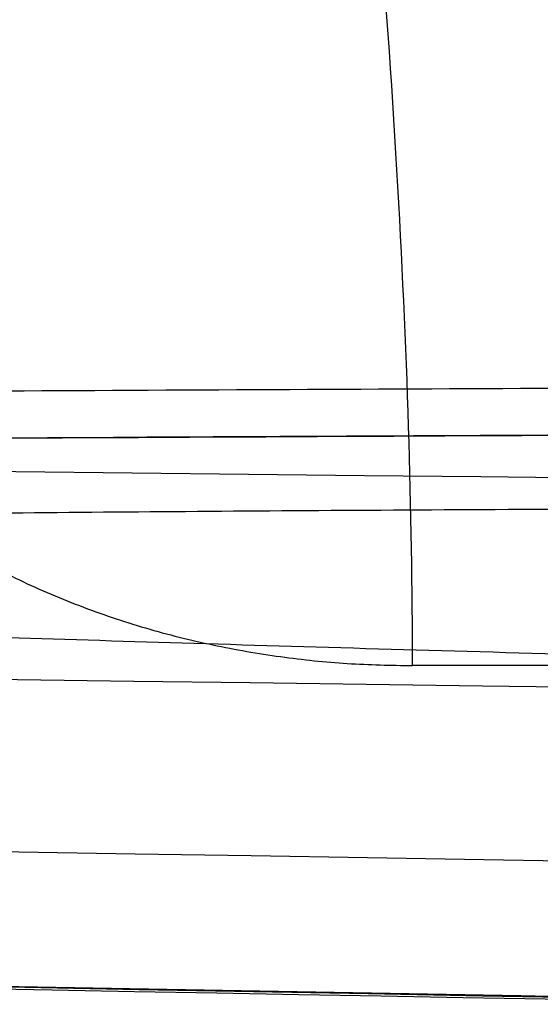
# Model space of a CAD drawing. Units: inches. Extents: x -9.5 to 4.9, y -49.5 to -18.
# Drawn here: x -7.1 to -7, y -35.1 to -35 of the extents above; entities that cross this region are included whole.
import ezdxf

# ---------------------------------------------------------------- set-up
doc = ezdxf.new("R2010")
doc.units = ezdxf.units.IN
doc.header["$MEASUREMENT"] = 0
doc.layers.add('342479000 CE', color=7, linetype='Continuous', true_color=0xcccccc)

msp = doc.modelspace()

# ---------------------------------------------------------------- linework, layer by layer
at = {"layer": '342479000 CE', "color": 253, "true_color": 0x999999}
msp.add_line((-2.340665334492954, -35.05716902566177, 4.8347620421927), (-7.035547224256733, -35.05716902566177, 4.834762042192695), dxfattribs=at)
for points, knots in [([(-7.03554722425673, -35.05716902566181, 4.834762042192701), (-7.035547349201879, -35.04056323167092, 4.853030270132057), (-7.036111306034008, -35.02263513833414, 4.870932204735913), (-7.038366883472235, -34.98405541023948, 4.905553109069545), (-7.040058504078333, -34.96340330680064, 4.922271877033303), (-7.042384439461824, -34.94069484609953, 4.938647469779996), (-7.042439997517151, -34.94015566364305, 4.93903487205594), (-7.042567450774923, -34.93892427192058, 4.939917179593184), (-7.042631648174486, -34.93830721747418, 4.940357888987348), (-7.042825652685209, -34.93645197349602, 4.941678659044084), (-7.042956872108405, -34.93520970329017, 4.942557361613458), (-7.043356179626129, -34.93146653219613, 4.945187835722898), (-7.043629916968793, -34.92894927025318, 4.946933974181806), (-7.044473725989335, -34.92133175873751, 4.952148228468223), (-7.045066394659761, -34.91616577368045, 4.955592191357878), (-7.046934788641231, -34.90040297166527, 4.965814138046444), (-7.048300901922466, -34.88954113326877, 4.972482305066485), (-7.05276079364694, -34.85588631334704, 4.9919362230734), (-7.056216123970948, -34.83202064382499, 5.004173146496544), (-7.060215045336477, -34.80634236835088, 5.015533218044275), (-7.060256134931147, -34.8060788162075, 5.015649529073739), (-7.060359084532196, -34.80541893129916, 5.01594032102106), (-7.060410672045795, -34.80508856129649, 5.016085620006512), (-7.060565772725806, -34.80409616783484, 5.016521221333254), (-7.060669624031436, -34.80343286091913, 5.016811228048947), (-7.060982530505197, -34.80143779999489, 5.017680028224956), (-7.061192938230199, -34.80010090575806, 5.018257601778419), (-7.061829571632687, -34.7960696131787, 5.019985140716489), (-7.062261207537651, -34.79335460410895, 5.021129925402853), (-7.063577756162473, -34.78512677290197, 5.024541102464808), (-7.064484309792255, -34.77953113175799, 5.026784334081387), (-7.067290534321304, -34.76241056620517, 5.033401156637938), (-7.069276768860274, -34.75055171715518, 5.037662127592757), (-7.075581727035991, -34.71363001687978, 5.049823366970314), (-7.080246705231548, -34.68721605085277, 5.057105551511619), (-7.085453460093128, -34.65859814439536, 5.063153477708158), (-7.085469589039868, -34.65850960236924, 5.06317204026102), (-7.085566461448914, -34.6579775913313, 5.063283867616132), (-7.08561511083389, -34.65771052111819, 5.063339853419045), (-7.085761698530178, -34.65690611473868, 5.063508016897356), (-7.085860276382846, -34.65636558282984, 5.063620400670089), (-7.086158568106281, -34.6547311909487, 5.063958292898882), (-7.086360840142487, -34.65362453477844, 5.064184542710569), (-7.086977888912833, -34.65025327742468, 5.064865573510208), (-7.087402898308709, -34.64793738644909, 5.06532264300701), (-7.088718857143272, -34.64078375152255, 5.066697272769325), (-7.089650737228899, -34.63574002161269, 5.067618369197952), (-7.092610100073521, -34.61977916625213, 5.070345758855664), (-7.094801305420264, -34.60803167410511, 5.072117993699921), (-7.10202981181148, -34.56944124692647, 5.076830947715491), (-7.107722003206941, -34.5392266854572, 5.079195805566876), (-7.114287381737048, -34.50465159786889, 5.079195805566876)], [0, 0, 0, 0, 0.125, 0.125, 0.25, 0.25, 0.25390625, 0.25390625, 0.2578125, 0.2578125, 0.265625, 0.265625, 0.28125, 0.28125, 0.3125, 0.3125, 0.375, 0.375, 0.5, 0.5, 0.501953125, 0.501953125, 0.50390625, 0.50390625, 0.5078125, 0.5078125, 0.515625, 0.515625, 0.53125, 0.53125, 0.5625, 0.5625, 0.625, 0.625, 0.75, 0.75, 0.751953125, 0.751953125, 0.75390625, 0.75390625, 0.7578125, 0.7578125, 0.765625, 0.765625, 0.78125, 0.78125, 0.8125, 0.8125, 0.875, 0.875, 1, 1, 1, 1]), ([(-9.080701702024596, -35.05972608781263, -7.242438442673321), (-9.079285437930526, -35.0589042971456, -7.356361583622858), (-9.077818492753615, -35.05808460058245, -7.470290765021097), (-9.07312760784635, -35.05656918640307, -7.681382257805273), (-9.070192696687766, -35.05587290621149, -7.778554622235807), (-9.06517215488081, -35.0550584536366, -7.89240725334902), (-9.064394407291223, -35.05493881740901, -7.909136021045788), (-9.054047885176043, -35.05343108407255, -8.120021536245726), (-9.038738756874707, -35.05204897365789, -8.313964221142621), (-9.014626820238531, -35.05066949329896, -8.507301665282919), (-9.014548845977284, -35.05066503651167, -8.507926307776152), (-9.014411195189926, -35.05065717825605, -8.509027713652086), (-9.014342307260836, -35.05065324978941, -8.509578337095684), (-9.014135455825448, -35.05064146637306, -8.511229968903374), (-9.013997304670946, -35.05063361340687, -8.512330738744337), (-9.01358210028296, -35.05061006244253, -8.515632093855741), (-9.01330429612353, -35.05059437237855, -8.517831724714247), (-9.012467877341837, -35.0505473339237, -8.524426797107674), (-9.011906256392814, -35.05051601726985, -8.52881841845305), (-9.0102093482952, -35.05042219425854, -8.541977981728081), (-9.009062015526336, -35.05035981485134, -8.55073062277873), (-9.005571688756744, -35.05017318444688, -8.576927186716501), (-9.003180350751562, -35.05004944126684, -8.5943097520661), (-8.971930487536346, -35.04848361465524, -8.814430168378719), (-8.934203662782714, -35.04713391958675, -9.005875841737472), (-8.881071366186395, -35.0456498025222, -9.217574543001216), (-8.872688177529804, -35.04542530363038, -9.249635210661486), (-8.81704443054284, -35.04399385915593, -9.454291233532798), (-8.763335943244853, -35.04287505668754, -9.615285639496095), (-8.705603938631155, -35.0418427567631, -9.764938140931507), (-8.705205456744599, -35.04183563679928, -9.765970355379249), (-8.704540695724697, -35.04182377126897, -9.767690634577471), (-8.704208097762853, -35.04181783986242, -9.768550610534616), (-8.703209651895252, -35.04180004971857, -9.771130047148048), (-8.702543152007445, -35.04178819505712, -9.772849016546212), (-8.70054104740359, -35.04175264737618, -9.77800395705688), (-8.699202837747542, -35.04172897066012, -9.781437960483288), (-8.695177812906625, -35.04165800572641, -9.791732078891012), (-8.692480601855566, -35.04161078272328, -9.798584301964455), (-8.684347576095037, -35.04146937457836, -9.819109235865275), (-8.67887036888349, -35.04137545030108, -9.832750210794535), (-8.662274700253214, -35.04109472097905, -9.873544871666745), (-8.65099217769878, -35.04090895944415, -9.900570276948374), (-8.546930652118759, -35.03924021669783, -10.1435998809222), (-8.440508886243778, -35.03784603972683, -10.34844697997056), (-8.237557955007281, -35.03557930809898, -10.68358230218498), (-8.145704866646712, -35.03466570551959, -10.81936476304586), (-8.011946839587093, -35.0334665089059, -10.99838274267397), (-7.973914493960417, -35.03313906389903, -11.04735566309777), (-7.787476154889395, -35.03159552973903, -11.27862915120239), (-7.63057650181668, -35.03048004691502, -11.44702459426196), (-7.376687396760534, -35.02891309081722, -11.68508634298622), (-7.284070918359256, -35.02838688974508, -11.76537235194832), (-7.188896267831754, -35.02788829885243, -11.84182112532515), (-7.187472353980207, -35.02788084669346, -11.84296382467065), (-7.184952501226839, -35.02786767510681, -11.84498366858978), (-7.183692237666453, -35.02786109483249, -11.84599280648844), (-7.179910438255244, -35.02784137056658, -11.84901786751661), (-7.177387893675345, -35.02782824313206, -11.85103143797729), (-7.169816247551589, -35.02778892705724, -11.85706273484175), (-7.16476313363927, -35.02776280464569, -11.86107104671139), (-7.149587922117274, -35.02768470232996, -11.87305829404994), (-7.139449954970852, -35.02763298734472, -11.88099954098534), (-7.108974003812906, -35.0274789020959, -11.90467229621771), (-7.088573974024317, -35.02737759153938, -11.92025281477445), (-7.027136984490565, -35.0270778989426, -11.96638871290463), (-6.985863312907933, -35.02688375597728, -11.99633849219385), (-6.844887422140258, -35.02624438320744, -12.09517732198949), (-6.743817640053464, -35.02582584574592, -12.1602140296122), (-6.585554323373377, -35.02522876327866, -12.25327147511039), (-6.529267468005768, -35.02502751406735, -12.28469565030415), (-6.39032285858733, -35.02455731179242, -12.35820999295643), (-6.307298913420555, -35.02429911221525, -12.39866536295977), (-6.171711769837134, -35.02391281907636, -12.45944486619359), (-6.119416878172436, -35.02377227745324, -12.48162422753168), (-6.06597620393165, -35.02363707472975, -12.50305547095969), (-6.06512992050779, -35.02363493680385, -12.50339446574938), (-6.063246611120812, -35.02363018465462, -12.50414816860339), (-6.062304474839461, -35.02362781049829, -12.50452482318322), (-6.059476621141376, -35.02362069378425, -12.5056541939048), (-6.057589458869641, -35.02361595698141, -12.50640631702955), (-6.051922191946376, -35.02360176959255, -12.50866029449122), (-6.04813630717126, -35.02359234202621, -12.51015975693011), (-6.036755527412114, -35.02356415140624, -12.51464841737017), (-6.029137506742094, -35.02354548043175, -12.51762788872775), (-6.006190911607431, -35.02348983582879, -12.52652611346742), (-5.99076979986725, -35.02345323052081, -12.53240468127899), (-5.824282607058097, -35.023066435044, -12.5947551610991), (-5.661628833136998, -35.02276206057766, -12.64582371249752), (-5.473012289040956, -35.02248184250269, -12.69413009666045), (-5.458016281897963, -35.02246002535576, -12.6979019450765), (-5.272435175936628, -35.02219566904223, -12.74373516253338), (-5.091638183906797, -35.02199646673867, -12.77958432417258), (-4.871942664907354, -35.0218170882909, -12.81314315776719), (-4.842493812665913, -35.02179425690082, -12.81744945234829), (-4.809932264855084, -35.02177033181251, -12.82200220706975), (-4.808154531496588, -35.02176903254599, -12.82224960401162), (-4.803485298113038, -35.02176562955444, -12.82289779506272), (-4.801149471175109, -35.02176393411862, -12.82322089497615), (-4.794138362588916, -35.02175886599087, -12.82418721009835), (-4.789459453160969, -35.02175551147874, -12.8248274406711), (-4.775408237756217, -35.02174552066164, -12.82673621225402), (-4.766021444540951, -35.02173895707595, -12.82799283283941), (-4.737803312197344, -35.02171955719712, -12.83171517068432), (-4.718914218461911, -35.02170701178222, -12.83413335932467), (-4.662017558003241, -35.02167053905908, -12.84119924339699), (-4.623780580562431, -35.02164777527257, -12.84565817917917), (-4.50816624914872, -35.0215841380619, -12.85829419981198), (-4.429884962827484, -35.02154791878939, -12.86572917266163), (-4.302845585134893, -35.02149992279715, -12.87612213407457), (-4.254832087777466, -35.02148416805885, -12.87968034763704), (-4.073493867923516, -35.02143351357205, -12.8918159728336), (-3.937474374318464, -35.02141316774853, -12.89830537355167), (-3.717748661511493, -35.02140753460239, -12.9055587256867), (-3.636031472478936, -35.02141112169168, -12.90758587745404), (-3.55153362078286, -35.02142056378801, -12.90914378525888), (-3.550042514713577, -35.02142073006823, -12.90917107461638), (-3.546772206317225, -35.02142109413887, -12.90923056282385), (-3.545137047988801, -35.02142127583329, -12.90926010589897), (-3.54023156083167, -35.0214218198938, -12.90934813632256), (-3.536961219831102, -35.02142218123722, -12.90940602486928), (-3.527150149892957, -35.02142326117657, -12.90957732957517), (-3.520609374018947, -35.02142397568165, -12.90968838480008), (-3.500986872659304, -35.02142610283352, -12.91001238091992), (-3.487904973436046, -35.02142749911688, -12.91021615225997), (-3.448658692880981, -35.0214316225134, -12.91079298151854), (-3.422493728663804, -35.021434284173, -12.91113155467531), (-3.343997400994791, -35.02144200733782, -12.91202688276833), (-3.291664602524635, -35.02144680702912, -12.91246324632552), (-3.14698324689265, -35.02145911146845, -12.91335522560437), (-3.054635698961731, -35.02146587823717, -12.91357041537028), (-2.952301199059971, -35.02147217204243, -12.91372414695252), (-2.942316249350863, -35.02147277343028, -12.91373825296083), (-2.849966307908994, -35.0214782180705, -12.91386198365236), (-2.767600052770754, -35.02148220933232, -12.91392279191263), (-2.655715903675194, -35.02148645645027, -12.91406441971593), (-2.626189044360863, -35.02148746593372, -12.9140971314201), (-2.567125885310054, -35.02148926276266, -12.91415322237927), (-2.537589585581289, -35.02149005010813, -12.91417660163962), (-2.478513230510397, -35.02149140266124, -12.91421401273178), (-2.448973175171937, -35.02149196786888, -12.91422804456357), (-2.389895019834227, -35.02149287614627, -12.91424675265323), (-2.360356919838647, -35.02149321921603, -12.91425142891109), (-2.32426120566313, -35.02149350275906, -12.91425142138787), (-2.31769957183367, -35.02149354881923, -12.9142511887625), (-2.311137775437838, -35.0214935893516, -12.91425072223187)], [0, 0, 0, 0, 0.03372121114076898, 0.03372121114076898, 0.0625, 0.0625, 0.06745741927420923, 0.06745741927420923, 0.125, 0.125, 0.1251423201008703, 0.1251423201008703, 0.1252846402017407, 0.1252846402017407, 0.1255692804034814, 0.1255692804034814, 0.1261385608069626, 0.1261385608069626, 0.1272771216139252, 0.1272771216139252, 0.1295542432278505, 0.1295542432278505, 0.1341084864557011, 0.1341084864557011, 0.1875, 0.1875, 0.1971687473434085, 0.1971687473434085, 0.25, 0.25, 0.2502442017284108, 0.2502442017284108, 0.2504884034568216, 0.2504884034568216, 0.2509768069136432, 0.2509768069136432, 0.2519536138272864, 0.2519536138272864, 0.253907227654573, 0.253907227654573, 0.2578144553091459, 0.2578144553091459, 0.265628910618292, 0.265628910618292, 0.3285434891375547, 0.3285434891375547, 0.375, 0.375, 0.3929961703933509, 0.3929961703933509, 0.4617904844566683, 0.4617904844566683, 0.5, 0.5, 0.5004446931371318, 0.5004446931371318, 0.5008893862742636, 0.5008893862742636, 0.5017787725485273, 0.5017787725485273, 0.5035575450970546, 0.5035575450970546, 0.5071150901941094, 0.5071150901941094, 0.5142301803882188, 0.5142301803882188, 0.5284603607764374, 0.5284603607764374, 0.5625, 0.5625, 0.5810892606055951, 0.5810892606055951, 0.6081197149816372, 0.6081197149816372, 0.625, 0.625, 0.6253335726611474, 0.6253335726611474, 0.6256671453222948, 0.6256671453222948, 0.6263342906445896, 0.6263342906445896, 0.6276685812891791, 0.6276685812891791, 0.6303371625783583, 0.6303371625783583, 0.6356743251567164, 0.6356743251567164, 0.6875, 0.6875, 0.6919500824983883, 0.6919500824983883, 0.7422786330508165, 0.7422786330508165, 0.75, 0.75, 0.7507514501489678, 0.7507514501489678, 0.7515029002979356, 0.7515029002979356, 0.7530058005958714, 0.7530058005958714, 0.7560116011917428, 0.7560116011917428, 0.7620232023834856, 0.7620232023834856, 0.7740464047669713, 0.7740464047669713, 0.7980928095339426, 0.7980928095339426, 0.8125, 0.8125, 0.8520430626376214, 0.8520430626376214, 0.875, 0.875, 0.8754937791466192, 0.8754937791466192, 0.8759875582932384, 0.8759875582932384, 0.8769751165864769, 0.8769751165864769, 0.8789502331729537, 0.8789502331729537, 0.8829004663459075, 0.8829004663459075, 0.890800932691815, 0.890800932691815, 0.90660186538363, 0.90660186538363, 0.9344852240567675, 0.9344852240567675, 0.9375, 0.9375, 0.9623685749487743, 0.9623685749487743, 0.9712814046749881, 0.9712814046749881, 0.9801942344012023, 0.9801942344012023, 0.9891070641274167, 0.9891070641274167, 0.9980198938536305, 0.9980198938536305, 1, 1, 1, 1]), ([(-8.69322882963972, -35.06173862992947, -7.24243995823976), (-8.692400120951126, -35.06126058233122, -7.307313806240346), (-8.691591566656596, -35.06083329893097, -7.364946880224025), (-8.690013419421675, -35.06008329821694, -7.465734118582723), (-8.689243834898516, -35.05976064428083, -7.508888276759349), (-8.68848163449559, -35.05948825961478, -7.545365051222784), (-8.688456951237189, -35.05947946039035, -7.546543403026459), (-8.688420399999789, -35.05946648516706, -7.54828096370407), (-8.688402077107753, -35.05946000240042, -7.549149086619614), (-8.688346966608496, -35.0594405686373, -7.551751483102048), (-8.688310037178123, -35.0594276321776, -7.553483784404755), (-8.688198681569448, -35.05938888096065, -7.558672799300607), (-8.688123688073514, -35.05936312436521, -7.562121623881596), (-8.687896438118942, -35.05928608736453, -7.572436541928901), (-8.68774191219217, -35.05923503973773, -7.579271079700915), (-8.687269255020421, -35.05908282934673, -7.599648473013996), (-8.686942044362894, -35.05898259896305, -7.613065108573192), (-8.685924083377627, -35.05868565243846, -7.652810156736355), (-8.685197003727614, -35.05849267938439, -7.678633711146312), (-8.682870368447208, -35.0579289135868, -7.754085100869798), (-8.681125412394506, -35.05757325576804, -7.80169366727417), (-8.679156137241385, -35.0572332954674, -7.847312061894007), (-8.679115530223205, -35.05722630312036, -7.848250381405126), (-8.679044360846932, -35.05721408791891, -7.84988964543396), (-8.679008687552844, -35.05720798275237, -7.850708985136001), (-8.678901401851107, -35.05718967455112, -7.853166127307635), (-8.678829523623962, -35.05717747881467, -7.85480305284271), (-8.678612825651348, -35.05714092076437, -7.859710321730605), (-8.67846694261468, -35.05711658760939, -7.862977157366118), (-8.678025040235532, -35.05704370451537, -7.872763633568248), (-8.67772476762338, -35.0569952709438, -7.879269243430823), (-8.676806935892982, -35.05685043371243, -7.898729951508108), (-8.676172362872473, -35.05675449348052, -7.911628928218045), (-8.674200581987336, -35.056468512643, -7.950101382566917), (-8.67279531217083, -35.05628031103774, -7.975450384515187), (-8.668307209978845, -35.05572298327151, -8.050599566194698), (-8.664952082977328, -35.05536112143469, -8.099501923178819), (-8.661175702512883, -35.05500339273259, -8.147952773019474), (-8.661107621278749, -35.0549969561529, -8.148824575534526), (-8.660981104741007, -35.05498502195915, -8.150441068135088), (-8.66091773409113, -35.05497905682995, -8.151249078567492), (-8.660727284997277, -35.05496116734129, -8.153672402263203), (-8.66059986940908, -35.05494924888074, -8.155287007925018), (-8.660216274058046, -35.05491351706221, -8.160127994521568), (-8.659958745708748, -35.0548897272672, -8.163351545067421), (-8.659180766239622, -35.05481845188109, -8.173010875285442), (-8.658654920698119, -35.05477106028579, -8.179435333538342), (-8.657055805800121, -35.05462925957696, -8.198663423698157), (-8.655960958163192, -35.0545352244902, -8.211421771010507), (-8.652590097691657, -35.05425460193295, -8.249515683037822), (-8.650227767188852, -35.05406949638084, -8.274670117913052), (-8.642795473489587, -35.05352002918714, -8.349408968391222), (-8.63738020650525, -35.05316150517445, -8.398268930988108), (-8.63137623157749, -35.05280304856096, -8.447208416348788), (-8.63122823177222, -35.05279423240734, -8.448412135708137), (-8.63095111424593, -35.05277776722935, -8.450660355499581), (-8.630812262603156, -35.05276953705854, -8.451784198888143), (-8.630394829033492, -35.05274485378057, -8.455154929536862), (-8.630115368465267, -35.0527284079078, -8.457401017280059), (-8.629273472175914, -35.05267909906737, -8.464136082477854), (-8.628707521870027, -35.05264626487698, -8.468621861900692), (-8.626995612461673, -35.05254787615991, -8.48206640832939), (-8.625835594867238, -35.05248243547739, -8.491012383495981), (-8.622299306949698, -35.05228655913028, -8.517799143916761), (-8.619866800796965, -35.05215656741742, -8.535588762823057), (-8.608013089378135, -35.05154476510459, -8.619363625370147), (-8.597625303160559, -35.0510707104688, -8.684469710492733), (-8.568634118472819, -35.04989010309792, -8.847213739159908), (-8.548613217915461, -35.04919528147111, -8.943562496154103), (-8.52578236813731, -35.04851148416883, -9.03914592966792), (-8.525389717040149, -35.04849975047228, -9.040786336906503), (-8.52464359951875, -35.048477509539, -9.043896176454421), (-8.524269799897837, -35.04846639331114, -9.045450735544897), (-8.523146178456981, -35.04843305732756, -9.050113330771774), (-8.52239413405894, -35.04841085027186, -9.053220284863642), (-8.520129110572404, -35.04834427977463, -9.062536819008132), (-8.518607241191624, -35.0482999670029, -9.068742070929726), (-8.514006072036052, -35.04816723032955, -9.08734051454416), (-8.51089121124986, -35.04807900806815, -9.09971639408778), (-8.501404386025637, -35.04781513961004, -9.136774787070022), (-8.494890178751062, -35.04764029171487, -9.161388054876971), (-8.474778593949551, -35.04711887629308, -9.234950898716676), (-8.460612253875238, -35.04677543665166, -9.283623515420423), (-8.415837433987695, -35.04575712378051, -9.428533702208181), (-8.38295315894203, -35.04509424792425, -9.523663613432287), (-8.338054903616444, -35.04428407370669, -9.640730420275377), (-8.328937650221196, -35.0441239401942, -9.663914176651673), (-8.310246087720822, -35.04380412601938, -9.710296648042506), (-8.300702087275397, -35.04364499225967, -9.733416336856784), (-8.271475429564527, -35.04316981055644, -9.802560778813211), (-8.251198116687155, -35.04285597194848, -9.848370905878664), (-8.187987558176774, -35.04192261513319, -9.984942918061472), (-8.142675507107933, -35.04131314615596, -10.07484684842959), (-8.088131924378464, -35.04064071370841, -10.17470119791938), (-8.082108399824927, -35.04056723624728, -10.18562151182109), (-8.069888943106, -35.0404197211491, -10.20756355579669), (-8.063734037096957, -35.04034618929737, -10.21851017822368), (-8.045133789556559, -35.04012627029346, -10.25127684364496), (-8.032552918507387, -35.03998055989894, -10.2730236847951), (-7.994268215021166, -35.03954612399261, -10.3379713747391), (-7.968022292296649, -35.03926009735702, -10.38087939004916), (-7.887116385402217, -35.03841259336421, -10.50843188770852), (-7.83028826656002, -35.03786175532489, -10.59190481482988), (-7.710851465965773, -35.03678581107805, -10.75572545216601), (-7.648662880592418, -35.03626552691782, -10.83543054998041), (-7.51932332604261, -35.03526000243581, -10.99046097949258), (-7.452176161870947, -35.03477477400295, -11.06578108556817), (-7.374832933032358, -35.03425443584494, -11.14701312386655), (-7.366988262876468, -35.03420207652412, -11.15519246530257), (-7.351354616523518, -35.03409857106977, -11.17137313901552), (-7.343514480037375, -35.0340470807471, -11.17942820391548), (-7.319924131760157, -35.03389340411834, -11.20348758305015), (-7.304103981443817, -35.03379201020078, -11.21938607911816), (-7.248249506225319, -35.03343992593943, -11.27469306369238), (-7.207720976111825, -35.03319509876166, -11.31335404192018), (-7.150317464916581, -35.03286344886112, -11.36608945962274), (-7.133937657336527, -35.0327704881342, -11.38091311782237), (-7.059222747857447, -35.03235408327531, -11.44751888551751), (-6.999827560545487, -35.03204342186625, -11.49769673423861), (-6.934425909788525, -35.03172284904504, -11.55001371853025), (-6.929431741410323, -35.03169850145891, -11.55399096148543), (-6.919556630352848, -35.03165062410088, -11.56181935289437), (-6.914610237210738, -35.03162677351688, -11.56572285737884), (-6.899744545283898, -35.03155548472753, -11.57740129658337), (-6.889798734001621, -35.03150830950263, -11.58514415705279), (-6.859855252777214, -35.03136782450125, -11.6082444368051), (-6.839751535510253, -35.03127555566763, -11.62347355439132), (-6.779016213500823, -35.03100281279595, -11.66864766438074), (-6.737960439550287, -35.03082640609332, -11.69807941301227), (-6.693737815595348, -35.03064440011988, -11.72862345915399), (-6.691035042728225, -35.03063330659982, -11.73048586595172), (-6.685729372616879, -35.03061159132943, -11.73413296334666), (-6.683076015418444, -35.03060076190231, -11.73595250604066), (-6.67511437737916, -35.03056835866757, -11.74139911608035), (-6.669804530094624, -35.03054686990657, -11.74501416538329), (-6.653868722329711, -35.03048274719028, -11.75581124088304), (-6.643236495942676, -35.03044045679999, -11.76294519466337), (-6.611314751891413, -35.03031498697412, -11.78415476470347), (-6.590000169408542, -35.03023320882396, -11.79803808954217), (-6.525956149909356, -35.02999369773671, -11.83891888965598), (-6.483126441856974, -35.02984178629412, -11.86514718863588), (-6.434792560562652, -35.0296802916534, -11.89350026054062), (-6.429269894744908, -35.02966197753123, -11.89672232659089), (-6.418358430930416, -35.029626073758, -11.90305277581727), (-6.412896576756518, -35.02960824000936, -11.90620401437739), (-6.396492647247708, -35.02955509383678, -11.91561577188225), (-6.385532204929815, -35.02952013648141, -11.92183433264435), (-6.352577408392105, -35.02941669012679, -11.9403221823326), (-6.33050958465073, -35.02934962673731, -11.95242363854803), (-6.264012219771931, -35.02915418573311, -11.98805668154312), (-6.21928878584033, -35.02903155497494, -12.01091694094244), (-6.083942754157436, -35.02868709480628, -12.07681251572938), (-5.992144434721254, -35.02848864736378, -12.11716260444775), (-5.897319074933599, -35.02832050028922, -12.1545075233303), (-5.895999235880711, -35.02831816831907, -12.15502636282354), (-5.893218035505492, -35.02831327019983, -12.1561178761052), (-5.891826598773132, -35.02831082804303, -12.15666301160485), (-5.887649778938865, -35.02830352221967, -12.15829655468519), (-5.884861886199781, -35.02829867920011, -12.15938309884723), (-5.876488169409974, -35.02828423223725, -12.16263527769898), (-5.870892306786868, -35.02827471038989, -12.16479345875394), (-5.854064564430628, -35.02824646928625, -12.17123818771441), (-5.842792530213354, -35.02822807447127, -12.17549492140976), (-5.808815807942969, -35.02817415611803, -12.18814586854033), (-5.785950500313796, -35.02813989871417, -12.19642082792802), (-5.716712084073987, -35.02804193602052, -12.22076871633814), (-5.669696482713526, -35.0279830408976, -12.23636465414121), (-5.583137823433731, -35.0278869039259, -12.26341413061049), (-5.543891998503267, -35.02784767550865, -12.27508829478127), (-5.445378045426204, -35.02775893067972, -12.30295299280556), (-5.385452332253325, -35.02771270857729, -12.31865560588964), (-5.322706175818527, -35.02767195583509, -12.33384335693696), (-5.321380917356401, -35.02767109931935, -12.33416344966408), (-5.318450368851201, -35.02766921285028, -12.33487004294185), (-5.316984367438483, -35.02766827336297, -12.3352228285821), (-5.312584181709246, -35.02766546613863, -12.33627965251625), (-5.309647815901645, -35.02766360963916, -12.33698215782353), (-5.300829992428273, -35.02765808506105, -12.33908354187282), (-5.29493980871207, -35.02765446190168, -12.3404762887424), (-5.277234352666827, -35.02764377189944, -12.344630002449), (-5.265384175443208, -35.02763688451653, -12.34736644238562), (-5.229694018558256, -35.02761693918708, -12.35547765923434), (-5.205714413713346, -35.02760459782107, -12.36075433321525), (-5.13321705219798, -35.02757044090743, -12.37619197951662), (-5.084140748985054, -35.02755148923435, -12.38596057673386), (-4.934677266239516, -35.02750622752146, -12.41369713816118), (-4.832055520899685, -35.0274914739744, -12.4300958811326), (-4.724803200579818, -35.0274930749372, -12.44462649024925), (-4.723524629425291, -35.02749309724344, -12.44479922924838), (-4.720593544903379, -35.02749315386596, -12.44519440398008), (-4.719127176751218, -35.02749318540364, -12.44539162064649), (-4.714725594610703, -35.02749328967555, -12.44598215855247), (-4.711787902938332, -35.02749337206863, -12.44637436769879), (-4.702964917101394, -35.02749365772095, -12.44754654680508), (-4.697069712117194, -35.02749389945289, -12.44832206843245), (-4.679344453209028, -35.0274947772569, -12.45063084030548), (-4.667474755332676, -35.02749556593065, -12.4521462975427), (-4.631707080363252, -35.02749853234062, -12.45662149976851), (-4.607650521983638, -35.02750131036484, -12.45951007528061), (-4.534846475545415, -35.02751196920817, -12.4678911439393), (-4.48546461716261, -35.0275221733194, -12.47309897932241), (-4.334781158162527, -35.02756152436325, -12.48758400975815), (-4.230941694313102, -35.02759939020286, -12.49572272869348), (-4.122879429833303, -35.02764804608552, -12.5023956114397), (-4.122219851454291, -35.02764834346601, -12.50243625770548), (-4.120721703614945, -35.0276490196146, -12.5025284371384), (-4.119972337199174, -35.02764935821834, -12.50257446198623), (-4.117723360461575, -35.02765037561075, -12.5027123419245), (-4.116222872649458, -35.02765105598062, -12.50280400240972), (-4.111717899235869, -35.02765310335764, -12.50307820544974), (-4.108709903657193, -35.02765447663226, -12.50325996958889), (-4.099671876882678, -35.02765862106843, -12.50380214838592), (-4.093627805648814, -35.02766141684203, -12.50415944942328), (-4.075439430740884, -35.02766989896033, -12.50521889839293), (-4.063238965868155, -35.02767568009831, -12.50590859218163), (-4.026412917745612, -35.02769337363056, -12.50792785973148), (-4.001562681121622, -35.02770563607195, -12.50920761965534), (-3.947229735864637, -35.02773297025676, -12.51182890613217), (-3.917643239283022, -35.0277481770983, -12.51314742360684), (-3.865953151081349, -35.02777508952951, -12.51526589773743), (-3.84404173105812, -35.02778687150355, -12.5161084334858), (-3.821095704336586, -35.02779960024802, -12.51693376805702), (-3.820449530455714, -35.02779995911289, -12.51695694954225), (-3.818978760126851, -35.02780077664487, -12.51700960924611), (-3.818242969696908, -35.02780118604903, -12.51703589324389), (-3.816034382609371, -35.02780241616862, -12.51711460767659), (-3.814560370154069, -35.02780323879125, -12.51716690055086), (-3.810133469587991, -35.02780571422932, -12.51732322894555), (-3.807175718277024, -35.02780737461493, -12.51742671423778), (-3.798283011469613, -35.02781238558767, -12.51773496931929), (-3.792328603098255, -35.0278157659896, -12.51793753831253), (-3.774387565909054, -35.02782602277687, -12.51853644307801), (-3.762323125009246, -35.02783301472505, -12.5189239766224), (-3.725818549620023, -35.02785442406176, -12.52005137659075), (-3.70106716231898, -35.02786927461831, -12.52075604211849), (-3.625567958474644, -35.02791534019704, -12.52272930926215), (-3.57357509763977, -35.02794806316633, -12.52385717729759), (-3.51908379410695, -35.02798281546244, -12.52481234059532), (-3.51850714709167, -35.02798318334622, -12.52482240935902), (-3.517090306170857, -35.02798408742945, -12.52484708827913), (-3.516381263657326, -35.02798453998598, -12.52485939951832), (-3.514252269955828, -35.02798589918824, -12.52489624857615), (-3.512830452606962, -35.02798680736666, -12.52492070173506), (-3.508557535904691, -35.02798953793639, -12.52499372259602), (-3.505698971895582, -35.02799136636211, -12.52504195168221), (-3.497093421149806, -35.02799687500831, -12.5251852846657), (-3.491316575694239, -35.02800057859711, -12.52527903428658), (-3.473866603702753, -35.02801177671068, -12.52555486759712), (-3.46207404153414, -35.02801935856959, -12.52573153571284), (-3.426218606778153, -35.02804240490667, -12.52623989097354), (-3.401677985790315, -35.0280581698663, -12.52654992865207), (-3.32614508848514, -35.02810628685427, -12.52739356277585), (-3.273241774622599, -35.02813945423888, -12.52784067323465), (-3.2169239070417, -35.02817328345119, -12.52817805628328), (-3.216618938863955, -35.02817346657868, -12.52817986574295), (-3.215442805825867, -35.02817417279702, -12.52818684155471), (-3.214853160597026, -35.0281745267837, -12.52819032140914), (-3.21307948877791, -35.02817559134927, -12.52820073682421), (-3.211890726055049, -35.02817630453374, -12.52820764823659), (-3.208305493330498, -35.02817845429262, -12.52822828593012), (-3.205890078772863, -35.02817990107305, -12.52824191566739), (-3.198568056670423, -35.02818428048564, -12.52828241910872), (-3.193585670696299, -35.02818725219666, -12.5283089070378), (-3.178335397400882, -35.02819630934145, -12.52838683112537), (-3.167764394706168, -35.02820253689347, -12.52843672750761), (-3.13483891182236, -35.0282216694318, -12.52858028744483), (-3.111271956697467, -35.02823502552739, -12.52866782038924), (-3.035721087524654, -35.02827589527322, -12.52890618359086), (-2.978887162646132, -35.02830421226383, -12.52903274923259), (-2.911630030762439, -35.02833244632194, -12.52913399151638), (-2.907881297577938, -35.02833399962073, -12.52913960682962), (-2.900209535282579, -35.02833713965494, -12.52915104439558), (-2.896384745082695, -35.02833868515037, -12.5291567187691), (-2.884943647557702, -35.0283432496285, -12.52917360849923), (-2.877360613308852, -35.02834619661044, -12.52918469046671), (-2.854744604658018, -35.02835476173178, -12.52921740146906), (-2.839844724376216, -35.02836010416119, -12.52923849562263), (-2.795677473424056, -35.02837512178069, -12.52929962709674), (-2.766942493006686, -35.02838378901246, -12.52933751368749), (-2.68286720631111, -35.02840643940805, -12.52944246861406), (-2.629656559383819, -35.02841709493681, -12.5295008348861), (-2.478543810414969, -35.02844025850611, -12.52964018234223), (-2.389160949573819, -35.02844423678076, -12.52968541897616), (-2.311137775437693, -35.02844481084504, -12.52968015016435)], [0, 0, 0, 0, 0.015625, 0.015625, 0.03125, 0.03125, 0.031494140625, 0.031494140625, 0.03173828125, 0.03173828125, 0.0322265625, 0.0322265625, 0.033203125, 0.033203125, 0.03515625, 0.03515625, 0.0390625, 0.0390625, 0.046875, 0.046875, 0.0625, 0.0625, 0.062744140625, 0.062744140625, 0.06298828125, 0.06298828125, 0.0634765625, 0.0634765625, 0.064453125, 0.064453125, 0.06640625, 0.06640625, 0.0703125, 0.0703125, 0.078125, 0.078125, 0.09375, 0.09375, 0.093994140625, 0.093994140625, 0.09423828125, 0.09423828125, 0.0947265625, 0.0947265625, 0.095703125, 0.095703125, 0.09765625, 0.09765625, 0.1015625, 0.1015625, 0.109375, 0.109375, 0.125, 0.125, 0.1253410186781516, 0.1253410186781516, 0.1256820373563032, 0.1256820373563032, 0.1263640747126065, 0.1263640747126065, 0.1277281494252128, 0.1277281494252128, 0.1304562988504256, 0.1304562988504256, 0.1359125977008514, 0.1359125977008514, 0.15625, 0.15625, 0.1875, 0.1875, 0.18798828125, 0.18798828125, 0.1884765625, 0.1884765625, 0.189453125, 0.189453125, 0.19140625, 0.19140625, 0.1953125, 0.1953125, 0.203125, 0.203125, 0.21875, 0.21875, 0.25, 0.25, 0.2578125, 0.2578125, 0.265625, 0.265625, 0.28125, 0.28125, 0.3125, 0.3125, 0.31640625, 0.31640625, 0.3203125, 0.3203125, 0.328125, 0.328125, 0.34375, 0.34375, 0.375, 0.375, 0.40625, 0.40625, 0.4375, 0.4375, 0.4409645984666934, 0.4409645984666934, 0.444429196933387, 0.444429196933387, 0.451358393866774, 0.451358393866774, 0.46875, 0.46875, 0.4756395091033176, 0.4756395091033176, 0.5, 0.5, 0.501953125, 0.501953125, 0.50390625, 0.50390625, 0.5078125, 0.5078125, 0.515625, 0.515625, 0.53125, 0.53125, 0.5322265625, 0.5322265625, 0.533203125, 0.533203125, 0.53515625, 0.53515625, 0.5390625, 0.5390625, 0.546875, 0.546875, 0.5625, 0.5625, 0.564453125, 0.564453125, 0.56640625, 0.56640625, 0.5703125, 0.5703125, 0.578125, 0.578125, 0.59375, 0.59375, 0.625, 0.625, 0.62548828125, 0.62548828125, 0.6259765625, 0.6259765625, 0.626953125, 0.626953125, 0.62890625, 0.62890625, 0.6328125, 0.6328125, 0.640625, 0.640625, 0.65625, 0.65625, 0.6688768047469102, 0.6688768047469102, 0.6875, 0.6875, 0.68798828125, 0.68798828125, 0.6884765625, 0.6884765625, 0.689453125, 0.689453125, 0.69140625, 0.69140625, 0.6953125, 0.6953125, 0.703125, 0.703125, 0.71875, 0.71875, 0.75, 0.75, 0.75048828125, 0.75048828125, 0.7509765625, 0.7509765625, 0.751953125, 0.751953125, 0.75390625, 0.75390625, 0.7578125, 0.7578125, 0.765625, 0.765625, 0.78125, 0.78125, 0.8125, 0.8125, 0.812744140625, 0.812744140625, 0.81298828125, 0.81298828125, 0.8134765625, 0.8134765625, 0.814453125, 0.814453125, 0.81640625, 0.81640625, 0.8203125, 0.8203125, 0.828125, 0.828125, 0.8371904134637027, 0.8371904134637027, 0.84375, 0.84375, 0.843994140625, 0.843994140625, 0.84423828125, 0.84423828125, 0.8447265625, 0.8447265625, 0.845703125, 0.845703125, 0.84765625, 0.84765625, 0.8515625, 0.8515625, 0.859375, 0.859375, 0.875, 0.875, 0.875244140625, 0.875244140625, 0.87548828125, 0.87548828125, 0.8759765625, 0.8759765625, 0.876953125, 0.876953125, 0.87890625, 0.87890625, 0.8828125, 0.8828125, 0.890625, 0.890625, 0.90625, 0.90625, 0.906494140625, 0.906494140625, 0.90673828125, 0.90673828125, 0.9072265625, 0.9072265625, 0.908203125, 0.908203125, 0.91015625, 0.91015625, 0.9140625, 0.9140625, 0.921875, 0.921875, 0.9375, 0.9375, 0.9384765625, 0.9384765625, 0.939453125, 0.939453125, 0.94140625, 0.94140625, 0.9453125, 0.9453125, 0.953125, 0.953125, 0.96875, 0.96875, 1, 1, 1, 1]), ([(-6.939279830558515, -35.03174518363772, -11.54613086404137), (-6.939478391179056, -35.03174615752557, -11.54597202813376), (-6.939676936826993, -35.0317471315462, -11.54581317586088), (-7.098664310477879, -35.03252725322627, -11.41858796538589), (-7.247884568285464, -35.0333923493877, -11.28106224802482), (-7.457920208619361, -35.03480842813275, -11.05968391324928), (-7.525629212575715, -35.03529996024787, -10.98337225077305), (-7.656441625112331, -35.03632102410508, -10.82571136323206), (-7.71970645621158, -35.03685205807034, -10.74411810494266), (-7.796706968148414, -35.03754886129099, -10.63775591072529), (-7.813397081060667, -35.03770318865838, -10.614249371172), (-7.829851622890191, -35.03785868086892, -10.59061670028145)], [124.2795378992261, 124.2795378992261, 124.2795378992261, 124.2795378992261, 124.2989639787292, 124.2989639787292, 139.8363344760704, 139.8363344760704, 147.6050197247409, 147.6050197247409, 155.3737049734115, 155.3737049734115, 157.5625412115926, 157.5625412115926, 157.5625412115926, 157.5625412115926]), ([(-7.290332156959836, -35.03370520833133, -11.23302150119224), (-7.232374560656574, -35.03436231449641, -11.23298940571792), (-7.174417886602516, -35.03501640767011, -11.23295714562776), (-6.578008608718171, -35.04171090599999, -11.23262351345299), (-6.039642190249911, -35.0474019450531, -11.23230252559602), (-4.963057561024428, -35.05673298976946, -11.23161904573217), (-4.424839352370885, -35.06032763832314, -11.23125063281927), (-3.361456875711757, -35.0648708527492, -11.23063516266322), (-2.836288387075798, -35.06597938055509, -11.23040560547911), (-2.311129309251291, -35.06600834676674, -11.23027298125931)], [0.2230916171703068, 0.2230916171703068, 0.2230916171703068, 0.2230916171703068, 0.25, 0.25, 0.5, 0.5, 0.75, 0.75, 0.9939157563278023, 0.9939157563278023, 0.9939157563278023, 0.9939157563278023]), ([(-7.226263290964908, -35.04560453957342, -10.58567677826315), (-7.226094843427406, -35.04527110384693, -10.60595618796414), (-7.224904635246713, -35.04494855699942, -10.62620684685692), (-7.221586715714993, -35.04448224702364, -10.65653972192826), (-7.220225308052206, -35.04432972856542, -10.66664349472836), (-7.217800046882314, -35.04410526046211, -10.6817883735703), (-7.216927768216654, -35.0440311560125, -10.68683486979058), (-7.21505549471913, -35.04388437217594, -10.6969242684324), (-7.214042782832149, -35.04381083244452, -10.70202743108926), (-7.208787104567683, -35.04345527102148, -10.72693165664986), (-7.203635084452184, -35.04318521889372, -10.74659154069362), (-7.191436114359348, -35.04267343777092, -10.78538429588497), (-7.184387670649828, -35.04243166629416, -10.80452069269731), (-7.168401859356147, -35.04197614512697, -10.8422523509467), (-7.15955992802241, -35.04176511422503, -10.86062239878564), (-7.145023514499336, -35.04147353907106, -10.88743378722897), (-7.139965790608532, -35.04138050932493, -10.89624696950246), (-7.132060828798352, -35.04124719315482, -10.90928082078164), (-7.129372778868467, -35.04120379251238, -10.91359445085357), (-7.123890554236577, -35.0411190650422, -10.92215973674381), (-7.121129853947089, -35.04107821190885, -10.92636177097766), (-7.117675352510409, -35.04102932747369, -10.93148263260883), (-7.117099747854855, -35.04102125476054, -10.93233143662377), (-7.105504028116788, -35.04086008186892, -10.94934160978235), (-7.093825052183617, -35.04072401965954, -10.96486117949075), (-7.06849910953786, -35.04047996142665, -10.99539276010828), (-7.054792003048097, -35.04037387584756, -11.01032479699565), (-7.025870699195488, -35.04019958481003, -11.0388062913431), (-7.010725923818884, -35.04013159878865, -11.05229833876003), (-6.986982598374654, -35.04005853373106, -11.0714133554417), (-6.978897129516173, -35.04003899772631, -11.07759785193466), (-6.962384141740364, -35.04000959300317, -11.08959249272018), (-6.953869543129765, -35.03999967344389, -11.09545958228616), (-6.928335156635264, -35.03998476465, -11.11215765000773), (-6.910834735068829, -35.0399939384597, -11.12243011977006), (-6.874878915881077, -35.04005099986736, -11.14125590996888), (-6.856445299639045, -35.04009880986801, -11.14980037911096), (-6.818535984926001, -35.04023392955077, -11.16520557547083), (-6.799323822236028, -35.04032035018076, -11.17195634277698), (-6.770119322140187, -35.04047878783699, -11.18065475455574), (-6.760320112766425, -35.04053640123935, -11.18331626862561), (-6.745524734948445, -35.04063008462177, -11.18695160591026), (-6.740576848382974, -35.04066252294533, -11.18810389603567), (-6.730648887376574, -35.04072983077951, -11.1902894985155), (-6.725730930007954, -35.04076425158404, -11.19131070337794), (-6.70043950286332, -35.04094694561063, -11.19624035861493), (-6.680170861927117, -35.04111148930848, -11.19916296473062), (-6.639562567458888, -35.04147815483671, -11.20296595842156), (-6.619226067076668, -35.04168024247062, -11.2038463677639), (-6.578469427592901, -35.04212286882817, -11.20356489960047), (-6.558141016853021, -35.04236241947294, -11.20240324372357), (-6.527723250459171, -35.0427496300309, -11.19912939333484), (-6.517596469957783, -35.04288334704462, -11.19778288211881), (-6.502425010034688, -35.04309095335032, -11.19538027576451), (-6.497370975199301, -35.04316132721112, -11.19451560039196), (-6.487269142214218, -35.0433044280748, -11.19265863682846), (-6.482160976755114, -35.04337803950272, -11.19165371085287), (-6.457239413639031, -35.04374315852365, -11.1864364276802), (-6.437573763230946, -35.04405043839735, -11.18131284193634), (-6.398785634927415, -35.04469593174204, -11.16916617622464), (-6.379647817872681, -35.04503443331769, -11.16213660871382), (-6.341976688573428, -35.04574168106475, -11.14620395372191), (-6.323631760615443, -35.04610686414647, -11.1373819274839), (-6.296850299766511, -35.04667224376733, -11.12286535682854), (-6.288045801371327, -35.04686363685708, -11.11781257804646), (-6.275023033978011, -35.04715515088087, -11.10991252899493), (-6.270712774882675, -35.04725305955902, -11.10722569916369), (-6.262153583021941, -35.04745035494123, -11.10174507952205), (-6.257949078375899, -35.04754868707546, -11.09898127803431), (-6.236635588807099, -35.04805459564064, -11.08459498818867), (-6.220280576052367, -35.04846682271379, -11.07234260478307), (-6.188962077212673, -35.04930635961034, -11.04635115055412), (-6.174000261597797, -35.04973361869203, -11.03261377533224), (-6.145461450412275, -35.05060336185633, -11.00364556713478), (-6.131945803022662, -35.05104396233929, -10.98847771515339), (-6.112802953387239, -35.05171329500244, -10.96470032042595), (-6.106610440464951, -35.0519378100663, -10.95660358602646), (-6.094602286450886, -35.05238960773369, -10.94006824538408), (-6.088729305356517, -35.05261922014487, -10.93154190978423), (-6.072019707253685, -35.0532981545452, -10.90597647169314), (-6.061743449714283, -35.05375102213775, -10.88845443639405), (-6.042917869060364, -35.05465676710961, -10.85245354056868), (-6.034376198439632, -35.05510919392484, -10.83399355499381), (-6.018989172358724, -35.05601525454927, -10.79604124973067), (-6.012250320327147, -35.05646273733826, -10.77680535159063), (-6.003574027155035, -35.05712514693615, -10.74756187411478), (-6.000920593617229, -35.05734448029001, -10.7377491098903), (-5.997298439125753, -35.0576712071449, -10.7229325542675), (-5.996150720267022, -35.05777973718696, -10.71797746751096), (-5.993974614446551, -35.05799602748774, -10.70803482393728), (-5.992958074224352, -35.0581024747008, -10.70310845978445), (-5.988055235395914, -35.05864588591557, -10.67778353646148), (-5.985156039231663, -35.05906931477571, -10.65748496255903), (-5.981403794349818, -35.05989283468359, -10.61681052077688), (-5.980550745616783, -35.06029292572018, -10.59643465289114), (-5.98072077850262, -35.06068149507096, -10.57602013607723)], [0, 0, 0, 0, 0.03125, 0.03125, 0.046875, 0.046875, 0.0546875, 0.0546875, 0.0625, 0.0625, 0.09375, 0.09375, 0.125, 0.125, 0.15625, 0.15625, 0.171875, 0.171875, 0.1796875, 0.1796875, 0.1875, 0.1875, 0.1890561213049056, 0.1890561213049056, 0.21875, 0.21875, 0.25, 0.25, 0.28125, 0.28125, 0.296875, 0.296875, 0.3125, 0.3125, 0.34375, 0.34375, 0.375, 0.375, 0.40625, 0.40625, 0.421875, 0.421875, 0.4296875, 0.4296875, 0.4375, 0.4375, 0.46875, 0.46875, 0.5, 0.5, 0.53125, 0.53125, 0.546875, 0.546875, 0.5546875, 0.5546875, 0.5625, 0.5625, 0.59375, 0.59375, 0.625, 0.625, 0.65625, 0.65625, 0.671875, 0.671875, 0.6796875, 0.6796875, 0.6875, 0.6875, 0.71875, 0.71875, 0.75, 0.75, 0.78125, 0.78125, 0.796875, 0.796875, 0.8125, 0.8125, 0.84375, 0.84375, 0.875, 0.875, 0.90625, 0.90625, 0.921875, 0.921875, 0.9296875, 0.9296875, 0.9375, 0.9375, 0.96875, 0.96875, 1, 1, 1, 1]), ([(-8.230751893523934, -35.04255407070174, -9.89254619773963), (-7.859242129190916, -35.04777485385257, -9.892362420373576), (-7.487743943653497, -35.05300996524505, -9.892180925012852), (-6.577811611535434, -35.06558994661744, -9.891725851798114), (-6.039421921378691, -35.07278579357555, -9.891446618581735), (-4.962844063763052, -35.08513771623809, -9.890878128227563), (-4.424655900476031, -35.09025468857966, -9.890587930723743), (-3.361353882377401, -35.09707269240852, -9.89008964282624), (-2.836240300304497, -35.09887096097688, -9.889889806390062), (-2.311131982152577, -35.09889189741926, -9.889759605747043)], [0.07754159454856267, 0.07754159454856267, 0.07754159454856267, 0.07754159454856267, 0.25, 0.25, 0.5, 0.5, 0.75, 0.75, 0.9939679400128825, 0.9939679400128825, 0.9939679400128825, 0.9939679400128825]), ([(-5.98072077850262, -35.06068149507096, -10.57602013607723), (-5.980890838260493, -35.06106876482595, -10.5556162123088), (-5.982083582528864, -35.06144279746955, -10.53526373084641), (-5.985406722866689, -35.06198258261743, -10.50481213712645), (-5.986770107019858, -35.0621589666477, -10.49467446062712), (-5.989198690576057, -35.06241814953967, -10.47948722553869), (-5.990072136319277, -35.06250364495475, -10.47442802711904), (-5.991946863840602, -35.06267282497245, -10.4643160564214), (-5.99296153243828, -35.06275754981314, -10.45919982418757), (-5.998220598020303, -35.06316621152869, -10.43426932689779), (-6.003377912278736, -35.06347527958539, -10.41459692915306), (-6.015592680593768, -35.06405712596001, -10.37579611101026), (-6.022662014038814, -35.06433028153941, -10.35663971655483), (-6.038653326017507, -35.06483821484863, -10.31898277914901), (-6.047503373202353, -35.06507083759254, -10.30064491708941), (-6.062060047254544, -35.06538756633274, -10.2738740218559), (-6.06712587253092, -35.06548777508891, -10.26507303976794), (-6.07768472757731, -35.06567742697806, -10.24771637305629), (-6.083121313331598, -35.06576603882029, -10.23924409915605), (-6.100410546958438, -35.06602066874312, -10.21369475671058), (-6.112676937504719, -35.06616644286192, -10.1973575101205), (-6.138690212992521, -35.06641014249254, -10.16607430699787), (-6.152453666497019, -35.06650815263988, -10.15111205276739), (-6.181394823360406, -35.06665611014726, -10.12264402085296), (-6.19656617473769, -35.06670585120967, -10.10915462324838), (-6.220374384592016, -35.06674427945472, -10.09003745415899), (-6.228485651708746, -35.06675105842982, -10.08385121903352), (-6.240915351352012, -35.06675220404324, -10.07485109833345), (-6.24510238439651, -35.06675108211477, -10.07189759676585), (-6.253564050706615, -35.06674583456843, -10.06608367099671), (-6.257890741393218, -35.06674164113709, -10.06318932625054), (-6.279222622611397, -35.06671385285588, -10.04928950148812), (-6.296771000962802, -35.06666846649174, -10.0390272166235), (-6.332833526438482, -35.0665319381445, -10.02021780662222), (-6.351353584227682, -35.06644076068703, -10.01166828900425), (-6.389335850306384, -35.06621334418848, -9.996293994525647), (-6.408576908970878, -35.06607843690057, -9.989558446754314), (-6.437813391443489, -35.06584487416448, -9.980882536967375), (-6.447621368025073, -35.06576181929933, -9.97822846901601), (-6.462427057389589, -35.06562950786306, -9.974604221623743), (-6.467377907927144, -35.06558411584213, -9.973455614915299), (-6.477310850651984, -35.06549076712168, -9.97127735326894), (-6.482235015747314, -35.06544338107083, -9.970258943403072), (-6.50751321665876, -35.06519436161093, -9.965351823423426), (-6.527750162666614, -35.06497661066697, -9.962447735885744), (-6.568252817597171, -35.06450494208169, -9.958682797625396), (-6.588505767488837, -35.06425119522921, -9.95782184575104), (-6.629091460113052, -35.06370766956322, -9.95814360180385), (-6.649337287198644, -35.06341917715539, -9.95931814812201), (-6.679635491889763, -35.06296190681807, -9.96260048290575), (-6.689723137474307, -35.06280539402778, -9.96394801370552), (-6.709874915617256, -35.06248427493896, -9.967149915719881), (-6.720041761342388, -35.06231794578148, -9.969025823935906), (-6.749890748479115, -35.06181727448813, -9.975284590077901), (-6.769519140656767, -35.06147156910108, -9.980402915326211), (-6.808234037152684, -35.0607568695261, -9.992531208988607), (-6.827301001226572, -35.06038827033336, -9.999532915164096), (-6.864971181380321, -35.05962664526137, -10.01546103258193), (-6.883315107811107, -35.05923882044878, -10.02428045197773), (-6.910094226813871, -35.05864678371314, -10.03879263060936), (-6.918897804729117, -35.0584477204686, -10.04384386506922), (-6.931918976016129, -35.05814656685399, -10.05174148014466), (-6.936228667182112, -35.05804575579166, -10.05442747906712), (-6.944786650510496, -35.05784328278754, -10.05990639820539), (-6.948983034520303, -35.05774287727922, -10.06266428649742), (-6.970330537417703, -35.05722616231907, -10.07707135083768), (-6.9867118890287, -35.05681049445317, -10.08934423557489), (-7.01808125122653, -35.05597453830239, -10.115384480251), (-7.03306695377408, -35.05555431811506, -10.12914949609435), (-7.061654215008681, -35.0547088130024, -10.15818338731421), (-7.075190659896897, -35.05428544024596, -10.17338697238026), (-7.09801709060828, -35.05352781132662, -10.20177028003333), (-7.107596230350758, -35.05319385187931, -10.21468779345284), (-7.11918482249768, -35.05276833066817, -10.2316577150227), (-7.121656208719723, -35.05267623898578, -10.23536072978097), (-7.135167584124993, -35.0521653589494, -10.25606711793131), (-7.145435366660841, -35.05174820038597, -10.27360596956113), (-7.16424332467093, -35.05092079003501, -10.30964276555728), (-7.172788629717637, -35.05051026615802, -10.32815339123073), (-7.188131096798825, -35.04969655428992, -10.36608300766115), (-7.194850042522394, -35.04929755630298, -10.38530600693276), (-7.203500020024758, -35.04871033400551, -10.41452778616466), (-7.206145272409156, -35.04851647190736, -10.4243329259407), (-7.209756040207458, -35.04822842871332, -10.43913745466951), (-7.210900111014382, -35.0481328726129, -10.4440884340885), (-7.213069215655309, -35.04794266532987, -10.45402266576439), (-7.214083914556655, -35.04784902251966, -10.45895240427328), (-7.218963165897271, -35.04737295728401, -10.48421691591208), (-7.221848493940267, -35.04700375299601, -10.50446201699175), (-7.225583005567885, -35.04628794504907, -10.54501918632499), (-7.22643218916224, -35.04594134144406, -10.56533125457205), (-7.226263290964908, -35.04560453957342, -10.58567677826315)], [0, 0, 0, 0, 0.03125, 0.03125, 0.046875, 0.046875, 0.0546875, 0.0546875, 0.0625, 0.0625, 0.09375, 0.09375, 0.125, 0.125, 0.15625, 0.15625, 0.171875, 0.171875, 0.1875, 0.1875, 0.21875, 0.21875, 0.25, 0.25, 0.28125, 0.28125, 0.296875, 0.296875, 0.3046875, 0.3046875, 0.3125, 0.3125, 0.34375, 0.34375, 0.375, 0.375, 0.40625, 0.40625, 0.421875, 0.421875, 0.4296875, 0.4296875, 0.4375, 0.4375, 0.46875, 0.46875, 0.5, 0.5, 0.53125, 0.53125, 0.546875, 0.546875, 0.5625, 0.5625, 0.59375, 0.59375, 0.625, 0.625, 0.65625, 0.65625, 0.671875, 0.671875, 0.6796875, 0.6796875, 0.6875, 0.6875, 0.71875, 0.71875, 0.75, 0.75, 0.78125, 0.78125, 0.8058191102498368, 0.8058191102498368, 0.8125, 0.8125, 0.84375, 0.84375, 0.875, 0.875, 0.90625, 0.90625, 0.921875, 0.921875, 0.9296875, 0.9296875, 0.9375, 0.9375, 0.96875, 0.96875, 1, 1, 1, 1]), ([(-8.617574602374054, -35.05203827181795, -8.551787162791348), (-8.117066897895318, -35.06029342051268, -8.55153740447412), (-7.616569527275248, -35.06863957022604, -8.551293640806657), (-6.577678885610966, -35.08551955841288, -8.550814319575673), (-6.039297124026559, -35.09399200897626, -8.550578293339782), (-4.962758498009704, -35.10875400169141, -8.55011947940951), (-4.424601639991785, -35.11501627218205, -8.549894193174291), (-3.361339054650531, -35.1235244987384, -8.549491422229627), (-2.836235905524426, -35.12582136782921, -8.549320707523801), (-2.311135339785154, -35.12583159260322, -8.54919099975969)], [0.01766210080834829, 0.01766210080834829, 0.01766210080834829, 0.01766210080834829, 0.25, 0.25, 0.5, 0.5, 0.75, 0.75, 0.9940201236979628, 0.9940201236979628, 0.9940201236979628, 0.9940201236979628]), ([(-8.693480019592545, -35.06188394048076, -7.084959646287479), (-8.587477256506784, -35.06390762752843, -7.084959678228524), (-8.482794466205124, -35.06589962074187, -7.08495972370381), (-8.224394172876947, -35.0708251877144, -7.084959862553347), (-8.072326643521928, -35.07372058488583, -7.084959968520412), (-7.509070930675219, -35.08438947111675, -7.084960454406405), (-7.117832453053126, -35.09167794993824, -7.084960986424913), (-6.16020580522023, -35.10878452681481, -7.084962824107752), (-5.629571690406595, -35.1174418470242, -7.084964402463736), (-4.682869861484744, -35.13089371078087, -7.084968465883635), (-4.267498431554315, -35.13566321280667, -7.084970956241465), (-3.385832532984249, -35.14373877844129, -7.084978245030675), (-2.989644200513883, -35.14536824361236, -7.084983577818813), (-2.456290158321697, -35.14675517456482, -7.084996216865566), (-2.319121923322006, -35.14659858573338, -7.085003523123652), (-2.311282645772682, -35.14659830641533, -7.085012012011315), (-2.3111739491725, -35.14659830120542, -7.085012208800243), (-2.311137775474741, -35.14660139021104, -7.085012447835299)], [0, 0, 0, 0, 0.02495176012779737, 0.02495176012779737, 0.06237803932939915, 0.06237803932939915, 0.1663399260005134, 0.1663399260005134, 0.3326789446742972, 0.3326789446742972, 0.5, 0.5, 0.7470766005056679, 0.7470766005056679, 0.9941532010113359, 0.9941532010113359, 1, 1, 1, 1]), ([(-2.311137775469169, -35.14633506073712, -7.242490741756447), (-2.577571224299053, -35.14634020783171, -7.242478417432084), (-2.844004748828023, -35.14567106778446, -7.242470335315396), (-3.369168666339683, -35.14314769538176, -7.242459442258505), (-3.627898177284433, -35.14132842535987, -7.242456485125974), (-3.894391526267528, -35.13891785391054, -7.242454291034709), (-3.902126807245627, -35.13884743764888, -7.242454227129406), (-3.912159752211351, -35.13875552957714, -7.242454143951877), (-3.929253287568188, -35.13859824401028, -7.242454002301268), (-3.948607952890925, -35.13841817254856, -7.242453842058628), (-3.958273115792371, -35.13832756106584, -7.242453762083903), (-3.987232094142779, -35.13805403154621, -7.242453522550088), (-4.006489399236147, -35.13786941853399, -7.242453363381218), (-4.064115264562612, -35.13730905349465, -7.242452887045611), (-4.102337774815638, -35.13692677697623, -7.242452571047567), (-4.216421038375027, -35.13575582494767, -7.24245162469431), (-4.291697524068136, -35.13494305029487, -7.242450995944321), (-4.515189387739042, -35.13242326532247, -7.242449093171269), (-4.661067165983764, -35.13063514067908, -7.242447802095055), (-5.089346154763648, -35.12505261476671, -7.242443697247194), (-5.362392979917574, -35.12104452333666, -7.242440490851666), (-6.046265558950897, -35.11035871970451, -7.242431267061042), (-6.436628180121332, -35.10358723984617, -7.242426308717655), (-6.92923372032651, -35.09475923817886, -7.242424372097384), (-7.059737981805956, -35.09238486484, -7.242424271667034), (-7.801385661670822, -35.07877613539333, -7.242426637196196), (-8.303990231971044, -35.06914175491083, -7.242439870369642), (-8.69322882963972, -35.06173862992947, -7.24243995823976)], [0, 0, 0, 0, 0.25, 0.25, 0.4927434813342585, 0.4927434813342585, 0.5, 0.5, 0.5021554233654058, 0.5021554233654058, 0.5043108467308115, 0.5043108467308115, 0.5086216934616231, 0.5086216934616231, 0.5172433869232462, 0.5172433869232462, 0.5344867738464925, 0.5344867738464925, 0.5689735476929849, 0.5689735476929849, 0.6379470953859697, 0.6379470953859697, 0.75, 0.75, 0.792399013637254, 0.792399013637254, 1, 1, 1, 1]), ([(-2.311137773211724, -35.14633248420541, -7.242439547466645), (-2.317375775113472, -35.14633262290486, -7.242439547867678), (-2.853949566921201, -35.14631171554223, -7.242439582363297), (-3.920858562457735, -35.14063705206532, -7.242439650953568), (-5.511737850745387, -35.11984961660155, -7.242439753228951), (-6.903662262094718, -35.09559505254364, -7.242439842714009), (-7.884611412583765, -35.07712702512634, -7.242439905777905), (-8.41484769483818, -35.06703634617065, -7.242439939866118), (-8.61368527812595, -35.0632511939211, -7.242439952649108), (-8.693222973176367, -35.06173867856543, -7.242439957762481), (-8.693225792854305, -35.06173862488278, -7.242439957762662), (-8.693228612530367, -35.06173857113745, -7.242439957762844)], [9.876315476963715, 9.876315476963715, 9.876315476963715, 9.876315476963715, 10.3519491597263, 50.78886614736589, 91.22578313500551, 131.6627001226451, 156.9357732399198, 166.0340795621388, 172.0996171102848, 172.0996171102848, 172.0998321464395, 172.0998321464395, 172.0998321464395, 172.0998321464395])]:
    msp.add_open_spline(points, degree=3, knots=knots, dxfattribs=at)
msp.add_rational_spline([(-7.060773756548612, -34.83758452500202, -11.69560162180611), (-7.058594118141484, -35.02767357508559, -11.69408002074229), (-6.9398753765428, -35.03174810882146, -11.54565419350201), (-6.939875285581335, -35.03174811194312, -11.54565407977918)], [1, 0.7193189435125974, 1.000000298971798, 1.000000597944229], degree=2, knots=[0, 0, 0, 9.640749007088992, 9.64075927608279, 9.64075927608279, 9.64075927608279], dxfattribs=at)
for points, weights in [([(-7.114287381737048, -34.99890335136027, 4.781798624646081), (-7.114287381737048, -35.05716902566176, 4.834762042192697), (-7.035547224256733, -35.05716902566176, 4.834762042192695)], [1, 0.707106781186548, 1]), ([(-7.165553531621892, -35.02776692356829, -11.86043922442003), (-7.163186742073287, -35.21768109255196, -11.85883452187583), (-7.045253808691873, -35.22174348017419, -11.71000278143019)], [1, 0.7196329591187548, 0.9999999891092801])]:
    msp.add_rational_spline(points, weights, degree=2, dxfattribs=at)

doc.saveas('drawing.dxf')
